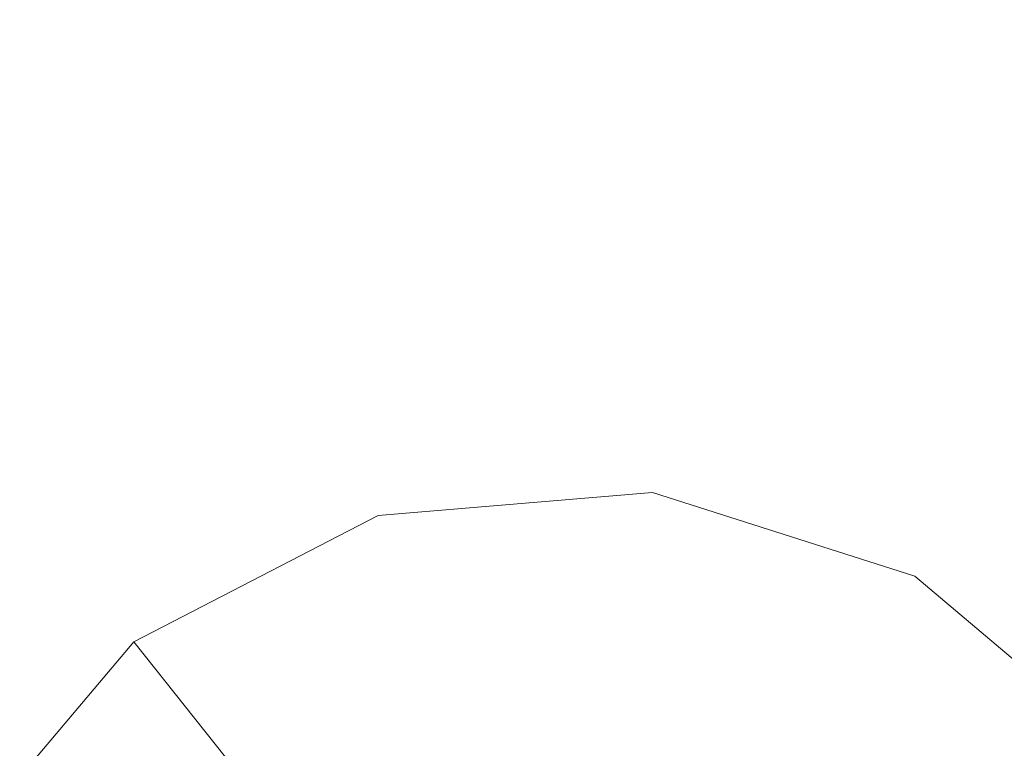
# Model space of a CAD drawing. Extents: x -98 to 245, y -488 to -1.
# Drawn here: x 73 to 77, y -313 to -310 of the extents above; entities that cross this region are included whole.
import ezdxf

# ---------------------------------------------------------------- set-up
doc = ezdxf.new("R2010")
doc.units = 0
doc.header["$LTSCALE"] = 500
doc.header["$MEASUREMENT"] = 0
doc.layers.add('EXC-BLACK', color=7, linetype='Continuous')
doc.layers.add('EXC-DYSZA', color=7, linetype='Continuous')

msp = doc.modelspace()

# ---------------------------------------------------------------- linework, layer by layer
at = {"layer": 'EXC-BLACK', "lineweight": 9, "invisible_edges": 15}
for points in [[(43.9289, -302.2144, 873.4911), (75.9584, -302.2144, 873.4911), (43.9302, -313.6636, 873.4911), (43.9289, -302.2144, 873.4911)], [(43.9302, -313.6636, 873.4911), (75.9584, -302.2144, 873.4911), (75.9604, -313.6636, 873.4911), (43.9302, -313.6636, 873.4911)], [(87.4031, -302.2144, 873.4911), (87.4044, -313.6636, 873.4911), (75.9584, -302.2144, 873.4911), (87.4031, -302.2144, 873.4911)], [(75.9584, -302.2144, 873.4911), (87.4044, -313.6636, 873.4911), (75.9604, -313.6636, 873.4911), (75.9584, -302.2144, 873.4911)], [(68.5306, -310.2351, 884.1327), (78.9844, -309.4171, 883.8216), (69.2339, -309.3987, 883.817), (68.5306, -310.2351, 884.1327)], [(78.1745, -310.2492, 884.1361), (78.9844, -309.4171, 883.8216), (68.5306, -310.2351, 884.1327), (78.1745, -310.2492, 884.1361)], [(68.5306, -310.2351, 884.1327), (68.475, -310.3454, 884.1705), (78.1745, -310.2492, 884.1361), (68.5306, -310.2351, 884.1327)], [(78.1745, -310.2492, 884.1361), (68.475, -310.3454, 884.1705), (78.1071, -310.3506, 884.1711), (78.1745, -310.2492, 884.1361)], [(78.0455, -310.463, 884.2067), (68.475, -310.3454, 884.1705), (68.4229, -310.4602, 884.2071), (78.0455, -310.463, 884.2067)], [(78.1071, -310.3506, 884.1711), (68.475, -310.3454, 884.1705), (78.0455, -310.463, 884.2067), (78.1071, -310.3506, 884.1711)], [(77.9887, -310.5818, 884.2414), (68.4229, -310.4602, 884.2071), (68.3741, -310.5783, 884.2418), (77.9887, -310.5818, 884.2414)], [(78.0455, -310.463, 884.2067), (68.4229, -310.4602, 884.2071), (77.9887, -310.5818, 884.2414), (78.0455, -310.463, 884.2067)], [(77.936, -310.7022, 884.2738), (68.3741, -310.5783, 884.2418), (68.3286, -310.6985, 884.2742), (77.936, -310.7022, 884.2738)], [(77.9887, -310.5818, 884.2414), (68.3741, -310.5783, 884.2418), (77.936, -310.7022, 884.2738), (77.9887, -310.5818, 884.2414)], [(77.8879, -310.8239, 884.3036), (68.3286, -310.6985, 884.2742), (68.2867, -310.8206, 884.3042), (77.8879, -310.8239, 884.3036)], [(77.936, -310.7022, 884.2738), (68.3286, -310.6985, 884.2742), (77.8879, -310.8239, 884.3036), (77.936, -310.7022, 884.2738)], [(77.8448, -310.9467, 884.3309), (68.2867, -310.8206, 884.3042), (68.2486, -310.9446, 884.3316), (77.8448, -310.9467, 884.3309)], [(77.8879, -310.8239, 884.3036), (68.2867, -310.8206, 884.3042), (77.8448, -310.9467, 884.3309), (77.8879, -310.8239, 884.3036)], [(77.8075, -311.0689, 884.3551), (68.2486, -310.9446, 884.3316), (68.2149, -311.0683, 884.3559), (77.8075, -311.0689, 884.3551)], [(77.8448, -310.9467, 884.3309), (68.2486, -310.9446, 884.3316), (77.8075, -311.0689, 884.3551), (77.8448, -310.9467, 884.3309)], [(77.7768, -311.1891, 884.376), (68.2149, -311.0683, 884.3559), (68.1864, -311.1893, 884.3769), (77.7768, -311.1891, 884.376)], [(77.8075, -311.0689, 884.3551), (68.2149, -311.0683, 884.3559), (77.7768, -311.1891, 884.376), (77.8075, -311.0689, 884.3551)], [(77.7519, -311.3085, 884.3939), (68.1864, -311.1893, 884.3769), (68.1624, -311.3096, 884.3948), (77.7519, -311.3085, 884.3939)], [(77.7768, -311.1891, 884.376), (68.1864, -311.1893, 884.3769), (77.7519, -311.3085, 884.3939), (77.7768, -311.1891, 884.376)], [(77.732, -311.4284, 884.4091), (68.1624, -311.3096, 884.3948), (68.1422, -311.431, 884.41), (77.732, -311.4284, 884.4091)], [(77.7519, -311.3085, 884.3939), (68.1624, -311.3096, 884.3948), (77.732, -311.4284, 884.4091), (77.7519, -311.3085, 884.3939)], [(77.7167, -311.5488, 884.4216), (68.1422, -311.431, 884.41), (68.1258, -311.5533, 884.4226), (77.7167, -311.5488, 884.4216)], [(77.732, -311.4284, 884.4091), (68.1422, -311.431, 884.41), (77.7167, -311.5488, 884.4216), (77.732, -311.4284, 884.4091)], [(77.7056, -311.6698, 884.4314), (77.7167, -311.5488, 884.4216), (68.1133, -311.6764, 884.4324), (77.7056, -311.6698, 884.4314)], [(68.1133, -311.6764, 884.4324), (77.7167, -311.5488, 884.4216), (68.1258, -311.5533, 884.4226), (68.1133, -311.6764, 884.4324)], [(68.1133, -311.6764, 884.4324), (68.1041, -311.8005, 884.4393), (77.7056, -311.6698, 884.4314), (68.1133, -311.6764, 884.4324)], [(77.7056, -311.6698, 884.4314), (68.1041, -311.8005, 884.4393), (77.6969, -311.793, 884.4383), (77.7056, -311.6698, 884.4314)], [(77.6969, -311.793, 884.4383), (68.1041, -311.8005, 884.4393), (77.6885, -311.92, 884.4419), (77.6969, -311.793, 884.4383)], [(77.6885, -311.92, 884.4419), (68.1041, -311.8005, 884.4393), (68.0978, -311.926, 884.4434), (77.6885, -311.92, 884.4419)], [(77.6885, -311.92, 884.4419), (68.0978, -311.926, 884.4434), (77.6825, -321.5106, 884.4434), (77.6885, -311.92, 884.4419)], [(77.6825, -321.5106, 884.4434), (68.0978, -311.926, 884.4434), (68.8853, -320.7232, 884.4453), (77.6825, -321.5106, 884.4434)]]:
    msp.add_3dface(points, dxfattribs=at)
at = {"layer": 'EXC-DYSZA', "lineweight": 9}
for points, invisible_edges in [([(75.4432, -311.5205, 872.991), (74.2768, -311.6187, 872.991), (75.4432, -311.5205, 873.4909), (75.4432, -311.5205, 872.991)], 15), ([(75.4432, -311.5205, 872.991), (75.3601, -312.2564, 871.941), (74.2768, -311.6187, 872.991), (75.4432, -311.5205, 872.991)], 15), ([(75.4432, -311.5205, 873.4909), (74.2768, -311.6187, 872.991), (74.2768, -311.6187, 873.4909), (75.4432, -311.5205, 873.4909)], 11), ([(75.4432, -311.5205, 872.991), (76.2, -312.5244, 871.941), (75.3601, -312.2564, 871.941), (75.4432, -311.5205, 872.991)], 15), ([(76.5584, -311.8762, 872.991), (75.4432, -311.5205, 872.991), (76.5584, -311.8762, 873.4909), (76.5584, -311.8762, 872.991)], 15), ([(76.5584, -311.8762, 872.991), (76.2, -312.5244, 871.941), (75.4432, -311.5205, 872.991), (76.5584, -311.8762, 872.991)], 15), ([(76.5584, -311.8762, 873.4909), (75.4432, -311.5205, 872.991), (75.4432, -311.5205, 873.4909), (76.5584, -311.8762, 873.4909)], 11), ([(74.2768, -311.6187, 872.991), (73.2367, -312.1556, 872.991), (74.2768, -311.6187, 873.4909), (74.2768, -311.6187, 872.991)], 15), ([(74.2768, -311.6187, 872.991), (74.4816, -312.3303, 871.941), (73.2367, -312.1556, 872.991), (74.2768, -311.6187, 872.991)], 15), ([(74.2768, -311.6187, 873.4909), (73.2367, -312.1556, 872.991), (73.2367, -312.1556, 873.4909), (74.2768, -311.6187, 873.4909)], 11), ([(74.2768, -311.6187, 872.991), (75.3601, -312.2564, 871.941), (74.4816, -312.3303, 871.941), (74.2768, -311.6187, 872.991)], 15), ([(76.5584, -311.8762, 872.991), (76.8734, -313.0932, 871.941), (76.2, -312.5244, 871.941), (76.5584, -311.8762, 872.991)], 15), ([(77.4525, -312.6317, 872.991), (76.5584, -311.8762, 872.991), (77.4525, -312.6317, 873.4909), (77.4525, -312.6317, 872.991)], 11), ([(77.4525, -312.6317, 872.991), (76.8734, -313.0932, 871.941), (76.5584, -311.8762, 872.991), (77.4525, -312.6317, 872.991)], 14), ([(77.4525, -312.6317, 873.4909), (76.5584, -311.8762, 872.991), (76.5584, -311.8762, 873.4909), (77.4525, -312.6317, 873.4909)], 11), ([(73.2367, -312.1556, 872.991), (72.4813, -313.0499, 872.991), (73.2367, -312.1556, 873.4909), (73.2367, -312.1556, 872.991)], 11), ([(73.2367, -312.1556, 872.991), (73.6983, -312.7347, 871.941), (72.4813, -313.0499, 872.991), (73.2367, -312.1556, 872.991)], 14), ([(73.2367, -312.1556, 873.4909), (72.4813, -313.0499, 872.991), (72.4813, -313.0499, 873.4909), (73.2367, -312.1556, 873.4909)], 11), ([(73.2367, -312.1556, 872.991), (74.4816, -312.3303, 871.941), (73.6983, -312.7347, 871.941), (73.2367, -312.1556, 872.991)], 15), ([(75.3601, -312.2564, 871.941), (74.6279, -312.8387, 870.8909), (74.4816, -312.3303, 871.941), (75.3601, -312.2564, 871.941)], 15), ([(75.3007, -312.7821, 870.8909), (74.6279, -312.8387, 870.8909), (75.3601, -312.2564, 871.941), (75.3007, -312.7821, 870.8909)], 15), ([(76.2, -312.5244, 871.941), (75.3007, -312.7821, 870.8909), (75.3601, -312.2564, 871.941), (76.2, -312.5244, 871.941)], 15), ([(74.4816, -312.3303, 871.941), (74.028, -313.1484, 870.8909), (73.6983, -312.7347, 871.941), (74.4816, -312.3303, 871.941)], 15), ([(74.6279, -312.8387, 870.8909), (74.028, -313.1484, 870.8909), (74.4816, -312.3303, 871.941), (74.6279, -312.8387, 870.8909)], 15), ([(75.944, -312.9873, 870.8909), (75.3007, -312.7821, 870.8909), (76.2, -312.5244, 871.941), (75.944, -312.9873, 870.8909)], 15), ([(76.8734, -313.0932, 871.941), (75.944, -312.9873, 870.8909), (76.2, -312.5244, 871.941), (76.8734, -313.0932, 871.941)], 15)]:
    msp.add_3dface(points, dxfattribs=dict(at, invisible_edges=invisible_edges))

doc.saveas('drawing.dxf')
